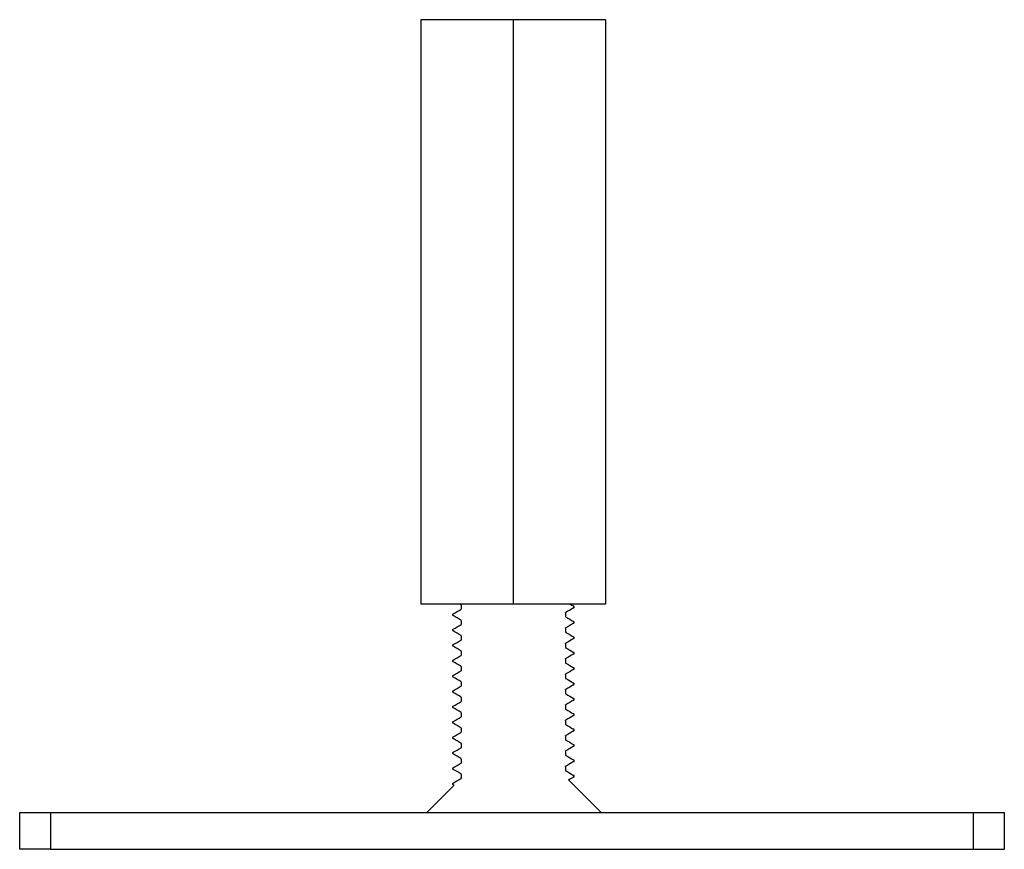
# Model space of a CAD drawing. Units: millimetres. Extents: x 2171 to 2512, y 1654 to 2045.
# Drawn here: x 2171 to 2331, y 1816 to 1951 of the extents above; entities that cross this region are included whole.
import ezdxf

# ---------------------------------------------------------------- set-up
doc = ezdxf.new("R2010")
doc.units = ezdxf.units.MM
doc.layers.add('SuP-Sichtbare-Kanten', color=7, linetype='Continuous', lineweight=25)

msp = doc.modelspace()

# ---------------------------------------------------------------- linework, layer by layer
at = {"layer": 'SuP-Sichtbare-Kanten'}
for p, q in [((2236.21, 1951.05), (2236.21, 1856.05)), ((2251.21, 1951.05), (2236.21, 1951.05)), ((2266.21, 1951.05), (2251.21, 1951.05)), ((2251.21, 1951.05), (2251.21, 1856.05)), ((2266.21, 1951.05), (2266.21, 1856.05)), ((2251.21, 1856.05), (2236.21, 1856.05)), ((2266.21, 1856.05), (2251.21, 1856.05)), ((2242.77, 1855.87), (2242.77, 1855.28)), ((2259.7, 1854.62), (2259.7, 1854.03)), ((2242.77, 1853.37), (2242.77, 1852.78)), ((2259.7, 1852.12), (2259.7, 1851.53)), ((2242.77, 1850.87), (2242.77, 1850.28)), ((2259.7, 1849.62), (2259.7, 1849.03)), ((2242.77, 1848.37), (2242.77, 1847.78)), ((2259.7, 1847.12), (2259.7, 1846.53)), ((2242.77, 1845.87), (2242.77, 1845.28)), ((2242.77, 1843.37), (2242.77, 1842.78)), ((2259.7, 1844.62), (2259.7, 1844.03)), ((2259.7, 1842.12), (2259.7, 1841.53)), ((2242.77, 1840.87), (2242.77, 1840.28)), ((2259.7, 1839.62), (2259.7, 1839.03)), ((2242.77, 1838.37), (2242.77, 1837.78)), ((2259.7, 1837.12), (2259.7, 1836.53)), ((2242.77, 1835.87), (2242.77, 1835.28)), ((2259.7, 1834.62), (2259.7, 1834.03)), ((2242.77, 1833.37), (2242.77, 1832.78)), ((2259.7, 1832.12), (2259.7, 1831.53)), ((2242.77, 1830.87), (2242.77, 1830.28)), ((2259.7, 1829.62), (2259.7, 1829.03)), ((2242.77, 1827.79), (2242.61, 1827.64)), ((2242.77, 1828.37), (2242.77, 1827.79)), ((2260.2, 1827.47), (2265.48, 1822.19)), ((2241.59, 1826.62), (2237.17, 1822.19)), ((2171.01, 1816.19), (2171.01, 1822.19)), ((2171.01, 1822.19), (2176.01, 1822.19)), ((2176.01, 1822.19), (2176.01, 1816.19)), ((2176.01, 1822.19), (2326.01, 1822.19)), ((2326.01, 1822.19), (2331.01, 1822.19)), ((2326.01, 1816.19), (2326.01, 1822.19)), ((2331.01, 1816.19), (2331.01, 1822.19)), ((2176.01, 1816.19), (2171.01, 1816.19)), ((2176.01, 1816.19), (2326.01, 1816.19)), ((2326.01, 1816.19), (2331.01, 1816.19))]:
    msp.add_line(p, q, dxfattribs=at)
for points in [[(2242.73, 1855.94), (2242.67, 1855.98), (2242.61, 1856.02), (2242.54, 1856.05)], [(2260.43, 1856.05), (2260.63, 1855.94), (2260.83, 1855.83), (2261.02, 1855.71)], [(2241.45, 1854.46), (2241.88, 1854.71), (2242.3, 1854.96), (2242.73, 1855.21)], [(2261.02, 1855.44), (2260.59, 1855.19), (2260.17, 1854.94), (2259.74, 1854.69)], [(2242.73, 1853.44), (2242.3, 1853.69), (2241.88, 1853.94), (2241.45, 1854.19)], [(2259.74, 1853.96), (2260.17, 1853.71), (2260.59, 1853.46), (2261.02, 1853.21)], [(2261.02, 1852.94), (2260.59, 1852.69), (2260.17, 1852.44), (2259.74, 1852.19)], [(2241.45, 1851.96), (2241.88, 1852.21), (2242.3, 1852.46), (2242.73, 1852.71)], [(2242.73, 1850.94), (2242.3, 1851.19), (2241.88, 1851.44), (2241.45, 1851.69)], [(2259.74, 1851.46), (2260.17, 1851.21), (2260.59, 1850.96), (2261.02, 1850.71)], [(2241.45, 1849.46), (2241.88, 1849.71), (2242.3, 1849.96), (2242.73, 1850.21)], [(2261.02, 1850.44), (2260.59, 1850.19), (2260.17, 1849.94), (2259.74, 1849.69)], [(2242.73, 1848.44), (2242.3, 1848.69), (2241.88, 1848.94), (2241.45, 1849.19)], [(2259.74, 1848.96), (2260.17, 1848.71), (2260.59, 1848.46), (2261.02, 1848.21)], [(2241.45, 1846.96), (2241.88, 1847.21), (2242.3, 1847.46), (2242.73, 1847.71)], [(2242.73, 1845.94), (2242.3, 1846.19), (2241.88, 1846.44), (2241.45, 1846.69)], [(2261.02, 1847.94), (2260.59, 1847.69), (2260.17, 1847.44), (2259.74, 1847.19)], [(2259.74, 1846.46), (2260.17, 1846.21), (2260.59, 1845.96), (2261.02, 1845.71)], [(2241.45, 1844.46), (2241.88, 1844.71), (2242.3, 1844.96), (2242.73, 1845.21)], [(2261.02, 1845.44), (2260.59, 1845.19), (2260.17, 1844.94), (2259.74, 1844.69)], [(2242.73, 1843.44), (2242.3, 1843.69), (2241.88, 1843.94), (2241.45, 1844.19)], [(2259.74, 1843.96), (2260.17, 1843.71), (2260.59, 1843.46), (2261.02, 1843.21)], [(2241.45, 1841.96), (2241.88, 1842.21), (2242.3, 1842.46), (2242.73, 1842.71)], [(2242.73, 1840.94), (2242.3, 1841.19), (2241.88, 1841.44), (2241.45, 1841.69)], [(2261.02, 1842.94), (2260.59, 1842.69), (2260.17, 1842.44), (2259.74, 1842.19)], [(2241.45, 1839.46), (2241.88, 1839.71), (2242.3, 1839.96), (2242.73, 1840.21)], [(2259.74, 1841.46), (2260.17, 1841.21), (2260.59, 1840.96), (2261.02, 1840.71)], [(2261.02, 1840.44), (2260.59, 1840.19), (2260.17, 1839.94), (2259.74, 1839.69)], [(2242.73, 1838.44), (2242.3, 1838.69), (2241.88, 1838.94), (2241.45, 1839.19)], [(2259.74, 1838.96), (2260.17, 1838.71), (2260.59, 1838.46), (2261.02, 1838.21)], [(2241.45, 1836.96), (2241.88, 1837.21), (2242.3, 1837.46), (2242.73, 1837.71)], [(2261.02, 1837.94), (2260.59, 1837.69), (2260.17, 1837.44), (2259.74, 1837.19)], [(2242.73, 1835.94), (2242.3, 1836.19), (2241.88, 1836.44), (2241.45, 1836.69)], [(2241.45, 1834.46), (2241.88, 1834.71), (2242.3, 1834.96), (2242.73, 1835.21)], [(2259.74, 1836.46), (2260.17, 1836.21), (2260.59, 1835.96), (2261.02, 1835.71)], [(2261.02, 1835.44), (2260.59, 1835.19), (2260.17, 1834.94), (2259.74, 1834.69)], [(2242.73, 1833.44), (2242.3, 1833.69), (2241.88, 1833.94), (2241.45, 1834.19)], [(2259.74, 1833.96), (2260.17, 1833.71), (2260.59, 1833.46), (2261.02, 1833.21)], [(2241.45, 1831.96), (2241.88, 1832.21), (2242.3, 1832.46), (2242.73, 1832.71)], [(2261.02, 1832.94), (2260.59, 1832.69), (2260.17, 1832.44), (2259.74, 1832.19)], [(2242.73, 1830.94), (2242.3, 1831.19), (2241.88, 1831.44), (2241.45, 1831.69)], [(2259.74, 1831.46), (2260.17, 1831.21), (2260.59, 1830.96), (2261.02, 1830.71)], [(2261.02, 1830.44), (2260.59, 1830.19), (2260.17, 1829.94), (2259.74, 1829.69)], [(2241.45, 1829.46), (2241.88, 1829.71), (2242.3, 1829.96), (2242.73, 1830.21)], [(2242.73, 1828.44), (2242.3, 1828.69), (2241.88, 1828.94), (2241.45, 1829.19)], [(2259.74, 1828.96), (2260.17, 1828.71), (2260.59, 1828.46), (2261.02, 1828.21)], [(2241.45, 1826.96), (2241.86, 1827.2), (2242.27, 1827.44), (2242.69, 1827.68)], [(2261.02, 1827.94), (2260.74, 1827.78), (2260.46, 1827.62), (2260.18, 1827.45)], [(2241.58, 1826.61), (2241.54, 1826.64), (2241.49, 1826.66), (2241.45, 1826.69)]]:
    msp.add_open_spline(points, degree=3, dxfattribs=at)
for points, knots in [([(2241.45, 1854.19), (2241.43, 1854.2), (2241.42, 1854.21), (2241.39, 1854.23), (2241.38, 1854.25), (2241.36, 1854.31), (2241.36, 1854.34), (2241.38, 1854.4), (2241.39, 1854.42), (2241.42, 1854.45), (2241.43, 1854.45), (2241.45, 1854.46)], [76.5658937, 76.5658937, 76.5658937, 76.5658937, 76.5934362, 76.5934362, 76.6209788, 76.6209788, 76.6485213, 76.6485213, 76.6760639, 76.6760639, 76.7036064, 76.7036064, 76.7036064, 76.7036064]), ([(2242.77, 1855.87), (2242.77, 1855.88), (2242.77, 1855.89), (2242.76, 1855.91), (2242.75, 1855.92), (2242.75, 1855.93), (2242.74, 1855.94), (2242.74, 1855.94), (2242.74, 1855.94), (2242.73, 1855.94), (2242.73, 1855.94), (2242.73, 1855.94)], [52.41665941, 52.41665941, 52.41665941, 52.41665941, 52.43042721, 52.43042721, 52.44419502, 52.44419502, 52.45796283, 52.45796283, 52.47173064, 52.47173064, 52.4806581, 52.4806581, 52.4806581, 52.4806581]), ([(2242.77, 1855.28), (2242.77, 1855.27), (2242.77, 1855.26), (2242.76, 1855.24), (2242.75, 1855.23), (2242.75, 1855.22), (2242.74, 1855.22), (2242.74, 1855.21), (2242.74, 1855.21), (2242.73, 1855.21), (2242.73, 1855.21), (2242.73, 1855.21)], [67.54709611, 67.54709611, 67.54709611, 67.54709611, 67.56086368, 67.56086368, 67.57463124, 67.57463124, 67.58839881, 67.58839881, 67.60216637, 67.60216637, 67.60811697, 67.60811697, 67.60811697, 67.60811697]), ([(2259.7, 1854.62), (2259.7, 1854.63), (2259.7, 1854.64), (2259.71, 1854.66), (2259.72, 1854.67), (2259.72, 1854.68), (2259.73, 1854.69), (2259.73, 1854.69), (2259.73, 1854.69), (2259.74, 1854.69), (2259.74, 1854.69), (2259.74, 1854.69)], [55.11852359, 55.11852359, 55.11852359, 55.11852359, 55.13229134, 55.13229134, 55.14605908, 55.14605908, 55.15982683, 55.15982683, 55.17359457, 55.17359457, 55.1795452, 55.1795452, 55.1795452, 55.1795452]), ([(2261.02, 1855.44), (2261.04, 1855.45), (2261.05, 1855.46), (2261.08, 1855.48), (2261.09, 1855.5), (2261.11, 1855.56), (2261.11, 1855.59), (2261.09, 1855.65), (2261.08, 1855.67), (2261.05, 1855.7), (2261.04, 1855.7), (2261.02, 1855.71)], [79.6313013, 79.6313013, 79.6313013, 79.6313013, 79.6588437, 79.6588437, 79.686386, 79.686386, 79.7139283, 79.7139283, 79.7414706, 79.7414706, 79.7690129, 79.7690129, 79.7690129, 79.7690129]), ([(2242.77, 1853.37), (2242.77, 1853.38), (2242.77, 1853.39), (2242.76, 1853.41), (2242.75, 1853.42), (2242.75, 1853.43), (2242.74, 1853.44), (2242.74, 1853.44), (2242.74, 1853.44), (2242.73, 1853.44), (2242.73, 1853.44), (2242.73, 1853.44)], [57.82038788, 57.82038788, 57.82038788, 57.82038788, 57.83415548, 57.83415548, 57.84792308, 57.84792308, 57.86169068, 57.86169068, 57.87545828, 57.87545828, 57.88438568, 57.88438568, 57.88438568, 57.88438568]), ([(2259.7, 1854.03), (2259.7, 1854.02), (2259.7, 1854.01), (2259.71, 1853.99), (2259.72, 1853.98), (2259.72, 1853.97), (2259.73, 1853.97), (2259.73, 1853.96), (2259.73, 1853.96), (2259.74, 1853.96), (2259.74, 1853.96), (2259.74, 1853.96)], [64.84523183, 64.84523183, 64.84523183, 64.84523183, 64.85899955, 64.85899955, 64.87276727, 64.87276727, 64.886535, 64.886535, 64.90030272, 64.90030272, 64.90923018, 64.90923018, 64.90923018, 64.90923018]), ([(2261.02, 1852.94), (2261.04, 1852.95), (2261.05, 1852.96), (2261.08, 1852.98), (2261.09, 1853), (2261.11, 1853.06), (2261.11, 1853.09), (2261.09, 1853.15), (2261.08, 1853.17), (2261.05, 1853.2), (2261.04, 1853.2), (2261.02, 1853.21)], [73.5004856, 73.5004856, 73.5004856, 73.5004856, 73.5280285, 73.5280285, 73.5555714, 73.5555714, 73.5831142, 73.5831142, 73.6106571, 73.6106571, 73.6382, 73.6382, 73.6382, 73.6382]), ([(2241.45, 1851.69), (2241.43, 1851.7), (2241.42, 1851.71), (2241.39, 1851.73), (2241.38, 1851.75), (2241.36, 1851.81), (2241.36, 1851.84), (2241.38, 1851.9), (2241.39, 1851.92), (2241.42, 1851.95), (2241.43, 1851.95), (2241.45, 1851.96)], [70.4350773, 70.4350773, 70.4350773, 70.4350773, 70.4626205, 70.4626205, 70.4901638, 70.4901638, 70.517707, 70.517707, 70.5452502, 70.5452502, 70.5727935, 70.5727935, 70.5727935, 70.5727935]), ([(2242.77, 1852.78), (2242.77, 1852.77), (2242.77, 1852.76), (2242.76, 1852.74), (2242.75, 1852.73), (2242.75, 1852.72), (2242.74, 1852.72), (2242.74, 1852.71), (2242.74, 1852.71), (2242.73, 1852.71), (2242.73, 1852.71), (2242.73, 1852.71)], [62.14336761, 62.14336761, 62.14336761, 62.14336761, 62.15713542, 62.15713542, 62.17090322, 62.17090322, 62.18467102, 62.18467102, 62.19843882, 62.19843882, 62.20438943, 62.20438943, 62.20438943, 62.20438943]), ([(2259.7, 1852.12), (2259.7, 1852.13), (2259.7, 1852.14), (2259.71, 1852.16), (2259.72, 1852.17), (2259.72, 1852.18), (2259.73, 1852.19), (2259.73, 1852.19), (2259.73, 1852.19), (2259.74, 1852.19), (2259.74, 1852.19), (2259.74, 1852.19)], [60.52225208, 60.52225208, 60.52225208, 60.52225208, 60.53601949, 60.53601949, 60.5497869, 60.5497869, 60.56355431, 60.56355431, 60.57732172, 60.57732172, 60.58327225, 60.58327225, 60.58327225, 60.58327225]), ([(2259.7, 1851.53), (2259.7, 1851.52), (2259.7, 1851.51), (2259.71, 1851.49), (2259.72, 1851.48), (2259.72, 1851.47), (2259.73, 1851.47), (2259.73, 1851.46), (2259.73, 1851.46), (2259.74, 1851.46), (2259.74, 1851.46), (2259.74, 1851.46)], [59.44150359, 59.44150359, 59.44150359, 59.44150359, 59.45527138, 59.45527138, 59.46903918, 59.46903918, 59.48280697, 59.48280697, 59.49657476, 59.49657476, 59.50550216, 59.50550216, 59.50550216, 59.50550216]), ([(2242.77, 1850.87), (2242.77, 1850.88), (2242.77, 1850.89), (2242.76, 1850.91), (2242.75, 1850.92), (2242.75, 1850.93), (2242.74, 1850.94), (2242.74, 1850.94), (2242.74, 1850.94), (2242.73, 1850.94), (2242.73, 1850.94), (2242.73, 1850.94)], [63.22411609, 63.22411609, 63.22411609, 63.22411609, 63.23788329, 63.23788329, 63.25165049, 63.25165049, 63.26541769, 63.26541769, 63.27918489, 63.27918489, 63.28811203, 63.28811203, 63.28811203, 63.28811203]), ([(2242.77, 1850.28), (2242.77, 1850.27), (2242.77, 1850.26), (2242.76, 1850.24), (2242.75, 1850.23), (2242.75, 1850.22), (2242.74, 1850.22), (2242.74, 1850.21), (2242.74, 1850.21), (2242.73, 1850.21), (2242.73, 1850.21), (2242.73, 1850.21)], [56.73963986, 56.73963986, 56.73963986, 56.73963986, 56.75340754, 56.75340754, 56.76717523, 56.76717523, 56.78094292, 56.78094292, 56.79471061, 56.79471061, 56.80066101, 56.80066101, 56.80066101, 56.80066101]), ([(2259.7, 1849.62), (2259.7, 1849.63), (2259.7, 1849.64), (2259.71, 1849.66), (2259.72, 1849.67), (2259.72, 1849.68), (2259.73, 1849.69), (2259.73, 1849.69), (2259.73, 1849.69), (2259.74, 1849.69), (2259.74, 1849.69), (2259.74, 1849.69)], [65.92597981, 65.92597981, 65.92597981, 65.92597981, 65.93974681, 65.93974681, 65.95351381, 65.95351381, 65.96728081, 65.96728081, 65.98104782, 65.98104782, 65.98699812, 65.98699812, 65.98699812, 65.98699812]), ([(2261.02, 1850.44), (2261.04, 1850.45), (2261.05, 1850.46), (2261.08, 1850.48), (2261.09, 1850.5), (2261.11, 1850.56), (2261.11, 1850.59), (2261.09, 1850.65), (2261.08, 1850.67), (2261.05, 1850.7), (2261.04, 1850.7), (2261.02, 1850.71)], [67.3696688, 67.3696688, 67.3696688, 67.3696688, 67.3972124, 67.3972124, 67.424756, 67.424756, 67.4522996, 67.4522996, 67.4798432, 67.4798432, 67.5073868, 67.5073868, 67.5073868, 67.5073868]), ([(2241.45, 1849.19), (2241.43, 1849.2), (2241.42, 1849.21), (2241.39, 1849.23), (2241.38, 1849.25), (2241.36, 1849.31), (2241.36, 1849.34), (2241.38, 1849.4), (2241.39, 1849.42), (2241.42, 1849.45), (2241.43, 1849.45), (2241.45, 1849.46)], [64.3042604, 64.3042604, 64.3042604, 64.3042604, 64.3318043, 64.3318043, 64.3593482, 64.3593482, 64.3868921, 64.3868921, 64.414436, 64.414436, 64.4419799, 64.4419799, 64.4419799, 64.4419799]), ([(2242.77, 1848.37), (2242.77, 1848.38), (2242.77, 1848.39), (2242.76, 1848.41), (2242.75, 1848.42), (2242.75, 1848.43), (2242.74, 1848.44), (2242.74, 1848.44), (2242.74, 1848.44), (2242.73, 1848.44), (2242.73, 1848.44), (2242.73, 1848.44)], [68.62784321, 68.62784321, 68.62784321, 68.62784321, 68.64161005, 68.64161005, 68.65537688, 68.65537688, 68.66914372, 68.66914372, 68.68291056, 68.68291056, 68.69183742, 68.69183742, 68.69183742, 68.69183742]), ([(2259.7, 1849.03), (2259.7, 1849.02), (2259.7, 1849.01), (2259.71, 1848.99), (2259.72, 1848.98), (2259.72, 1848.97), (2259.73, 1848.97), (2259.73, 1848.96), (2259.73, 1848.96), (2259.74, 1848.96), (2259.74, 1848.96), (2259.74, 1848.96)], [54.03777643, 54.03777643, 54.03777643, 54.03777643, 54.05154395, 54.05154395, 54.06531147, 54.06531147, 54.07907899, 54.07907899, 54.09284651, 54.09284651, 54.10177365, 54.10177365, 54.10177365, 54.10177365]), ([(2261.02, 1847.94), (2261.04, 1847.95), (2261.05, 1847.96), (2261.08, 1847.98), (2261.09, 1848), (2261.11, 1848.06), (2261.11, 1848.09), (2261.09, 1848.15), (2261.08, 1848.17), (2261.05, 1848.2), (2261.04, 1848.2), (2261.02, 1848.21)], [61.2388521, 61.2388521, 61.2388521, 61.2388521, 61.2663962, 61.2663962, 61.2939403, 61.2939403, 61.3214844, 61.3214844, 61.3490285, 61.3490285, 61.3765726, 61.3765726, 61.3765726, 61.3765726]), ([(2241.45, 1846.69), (2241.43, 1846.7), (2241.42, 1846.71), (2241.39, 1846.73), (2241.38, 1846.75), (2241.36, 1846.81), (2241.36, 1846.84), (2241.38, 1846.9), (2241.39, 1846.92), (2241.42, 1846.95), (2241.43, 1846.95), (2241.45, 1846.96)], [58.1734443, 58.1734443, 58.1734443, 58.1734443, 58.2009884, 58.2009884, 58.2285325, 58.2285325, 58.2560766, 58.2560766, 58.2836208, 58.2836208, 58.3111649, 58.3111649, 58.3111649, 58.3111649]), ([(2242.77, 1847.78), (2242.77, 1847.77), (2242.77, 1847.76), (2242.76, 1847.74), (2242.75, 1847.73), (2242.75, 1847.72), (2242.74, 1847.72), (2242.74, 1847.71), (2242.74, 1847.71), (2242.73, 1847.71), (2242.73, 1847.71), (2242.73, 1847.71)], [51.33591332, 51.33591332, 51.33591332, 51.33591332, 51.34968063, 51.34968063, 51.36344795, 51.36344795, 51.37721527, 51.37721527, 51.39098258, 51.39098258, 51.39693273, 51.39693273, 51.39693273, 51.39693273]), ([(2259.7, 1847.12), (2259.7, 1847.13), (2259.7, 1847.14), (2259.71, 1847.16), (2259.72, 1847.17), (2259.72, 1847.18), (2259.73, 1847.19), (2259.73, 1847.19), (2259.73, 1847.19), (2259.74, 1847.19), (2259.74, 1847.19), (2259.74, 1847.19)], [71.32970631, 71.32970631, 71.32970631, 71.32970631, 71.34347303, 71.34347303, 71.35723975, 71.35723975, 71.37100648, 71.37100648, 71.3847732, 71.3847732, 71.39072329, 71.39072329, 71.39072329, 71.39072329]), ([(2259.7, 1846.53), (2259.7, 1846.52), (2259.7, 1846.51), (2259.71, 1846.49), (2259.72, 1846.48), (2259.72, 1846.47), (2259.73, 1846.47), (2259.73, 1846.46), (2259.73, 1846.46), (2259.74, 1846.46), (2259.74, 1846.46), (2259.74, 1846.46)], [48.63405047, 48.63405047, 48.63405047, 48.63405047, 48.64781758, 48.64781758, 48.66158469, 48.66158469, 48.6753518, 48.6753518, 48.68911891, 48.68911891, 48.69804576, 48.69804576, 48.69804576, 48.69804576]), ([(2242.77, 1845.87), (2242.77, 1845.88), (2242.77, 1845.89), (2242.76, 1845.91), (2242.75, 1845.92), (2242.75, 1845.93), (2242.74, 1845.94), (2242.74, 1845.94), (2242.74, 1845.94), (2242.73, 1845.94), (2242.73, 1845.94), (2242.73, 1845.94)], [74.03156914, 74.03156914, 74.03156914, 74.03156914, 74.04533581, 74.04533581, 74.05910248, 74.05910248, 74.07286915, 74.07286915, 74.08663582, 74.08663582, 74.0955625, 74.0955625, 74.0955625, 74.0955625]), ([(2242.77, 1845.28), (2242.77, 1845.27), (2242.77, 1845.26), (2242.76, 1845.24), (2242.75, 1845.23), (2242.75, 1845.22), (2242.74, 1845.22), (2242.74, 1845.21), (2242.74, 1845.21), (2242.73, 1845.21), (2242.73, 1845.21), (2242.73, 1845.21)], [45.93218781, 45.93218781, 45.93218781, 45.93218781, 45.94595474, 45.94595474, 45.95972166, 45.95972166, 45.97348859, 45.97348859, 45.98725551, 45.98725551, 45.9932055, 45.9932055, 45.9932055, 45.9932055]), ([(2261.02, 1845.44), (2261.04, 1845.45), (2261.05, 1845.46), (2261.08, 1845.48), (2261.09, 1845.5), (2261.11, 1845.56), (2261.11, 1845.59), (2261.09, 1845.65), (2261.08, 1845.67), (2261.05, 1845.7), (2261.04, 1845.7), (2261.02, 1845.71)], [55.1080367, 55.1080367, 55.1080367, 55.1080367, 55.1355808, 55.1355808, 55.1631248, 55.1631248, 55.1906688, 55.1906688, 55.2182128, 55.2182128, 55.2457569, 55.2457569, 55.2457569, 55.2457569]), ([(2241.45, 1844.19), (2241.43, 1844.2), (2241.42, 1844.21), (2241.39, 1844.23), (2241.38, 1844.25), (2241.36, 1844.31), (2241.36, 1844.34), (2241.38, 1844.4), (2241.39, 1844.42), (2241.42, 1844.45), (2241.43, 1844.45), (2241.45, 1844.46)], [52.0426296, 52.0426296, 52.0426296, 52.0426296, 52.0701734, 52.0701734, 52.0977172, 52.0977172, 52.125261, 52.125261, 52.1528047, 52.1528047, 52.1803485, 52.1803485, 52.1803485, 52.1803485]), ([(2242.77, 1843.37), (2242.77, 1843.38), (2242.77, 1843.39), (2242.76, 1843.41), (2242.75, 1843.42), (2242.75, 1843.43), (2242.74, 1843.44), (2242.74, 1843.44), (2242.74, 1843.44), (2242.73, 1843.44), (2242.73, 1843.44), (2242.73, 1843.44)], [79.43529432, 79.43529432, 79.43529432, 79.43529432, 79.44906108, 79.44906108, 79.46282784, 79.46282784, 79.47659459, 79.47659459, 79.49036135, 79.49036135, 79.49928801, 79.49928801, 79.49928801, 79.49928801]), ([(2259.7, 1844.62), (2259.7, 1844.63), (2259.7, 1844.64), (2259.71, 1844.66), (2259.72, 1844.67), (2259.72, 1844.68), (2259.73, 1844.69), (2259.73, 1844.69), (2259.73, 1844.69), (2259.74, 1844.69), (2259.74, 1844.69), (2259.74, 1844.69)], [76.73343179, 76.73343179, 76.73343179, 76.73343179, 76.74719847, 76.74719847, 76.76096515, 76.76096515, 76.77473183, 76.77473183, 76.78849851, 76.78849851, 76.79444847, 76.79444847, 76.79444847, 76.79444847]), ([(2259.7, 1844.03), (2259.7, 1844.02), (2259.7, 1844.01), (2259.71, 1843.99), (2259.72, 1843.98), (2259.72, 1843.97), (2259.73, 1843.97), (2259.73, 1843.96), (2259.73, 1843.96), (2259.74, 1843.96), (2259.74, 1843.96), (2259.74, 1843.96)], [43.23032527, 43.23032527, 43.23032527, 43.23032527, 43.24409205, 43.24409205, 43.25785883, 43.25785883, 43.27162561, 43.27162561, 43.28539239, 43.28539239, 43.29431907, 43.29431907, 43.29431907, 43.29431907]), ([(2261.02, 1842.94), (2261.04, 1842.95), (2261.05, 1842.96), (2261.08, 1842.98), (2261.09, 1843), (2261.11, 1843.06), (2261.11, 1843.09), (2261.09, 1843.15), (2261.08, 1843.17), (2261.05, 1843.2), (2261.04, 1843.2), (2261.02, 1843.21)], [48.9772228, 48.9772228, 48.9772228, 48.9772228, 49.0047662, 49.0047662, 49.0323097, 49.0323097, 49.0598531, 49.0598531, 49.0873966, 49.0873966, 49.11494, 49.11494, 49.11494, 49.11494]), ([(2241.45, 1841.69), (2241.43, 1841.7), (2241.42, 1841.71), (2241.39, 1841.73), (2241.38, 1841.75), (2241.36, 1841.81), (2241.36, 1841.84), (2241.38, 1841.9), (2241.39, 1841.92), (2241.42, 1841.95), (2241.43, 1841.95), (2241.45, 1841.96)], [45.9118162, 45.9118162, 45.9118162, 45.9118162, 45.9393593, 45.9393593, 45.9669024, 45.9669024, 45.9944454, 45.9944454, 46.0219885, 46.0219885, 46.0495316, 46.0495316, 46.0495316, 46.0495316]), ([(2242.77, 1842.78), (2242.77, 1842.77), (2242.77, 1842.76), (2242.76, 1842.74), (2242.75, 1842.73), (2242.75, 1842.72), (2242.74, 1842.72), (2242.74, 1842.71), (2242.74, 1842.71), (2242.73, 1842.71), (2242.73, 1842.71), (2242.73, 1842.71)], [40.52846274, 40.52846274, 40.52846274, 40.52846274, 40.54222943, 40.54222943, 40.55599612, 40.55599612, 40.56976282, 40.56976282, 40.58352951, 40.58352951, 40.58947947, 40.58947947, 40.58947947, 40.58947947]), ([(2259.7, 1842.12), (2259.7, 1842.13), (2259.7, 1842.14), (2259.71, 1842.16), (2259.72, 1842.17), (2259.72, 1842.18), (2259.73, 1842.19), (2259.73, 1842.19), (2259.73, 1842.19), (2259.74, 1842.19), (2259.74, 1842.19), (2259.74, 1842.19)], [82.13715686, 82.13715686, 82.13715686, 82.13715686, 82.15092375, 82.15092375, 82.16469064, 82.16469064, 82.17845752, 82.17845752, 82.19222441, 82.19222441, 82.19817439, 82.19817439, 82.19817439, 82.19817439]), ([(2242.77, 1840.87), (2242.77, 1840.88), (2242.77, 1840.89), (2242.76, 1840.91), (2242.75, 1840.92), (2242.75, 1840.93), (2242.74, 1840.94), (2242.74, 1840.94), (2242.74, 1840.94), (2242.73, 1840.94), (2242.73, 1840.94), (2242.73, 1840.94)], [84.83901948, 84.83901948, 84.83901948, 84.83901948, 84.85278655, 84.85278655, 84.86655361, 84.86655361, 84.88032068, 84.88032068, 84.89408775, 84.89408775, 84.90301457, 84.90301457, 84.90301457, 84.90301457]), ([(2242.77, 1840.28), (2242.77, 1840.27), (2242.77, 1840.26), (2242.76, 1840.24), (2242.75, 1840.23), (2242.75, 1840.22), (2242.74, 1840.22), (2242.74, 1840.21), (2242.74, 1840.21), (2242.73, 1840.21), (2242.73, 1840.21), (2242.73, 1840.21)], [35.12473734, 35.12473734, 35.12473734, 35.12473734, 35.13850405, 35.13850405, 35.15227075, 35.15227075, 35.16603746, 35.16603746, 35.17980416, 35.17980416, 35.18575424, 35.18575424, 35.18575424, 35.18575424]), ([(2259.7, 1841.53), (2259.7, 1841.52), (2259.7, 1841.51), (2259.71, 1841.49), (2259.72, 1841.48), (2259.72, 1841.47), (2259.73, 1841.47), (2259.73, 1841.46), (2259.73, 1841.46), (2259.74, 1841.46), (2259.74, 1841.46), (2259.74, 1841.46)], [37.82660013, 37.82660013, 37.82660013, 37.82660013, 37.84036679, 37.84036679, 37.85413346, 37.85413346, 37.86790013, 37.86790013, 37.88166679, 37.88166679, 37.89059346, 37.89059346, 37.89059346, 37.89059346]), ([(2261.02, 1840.44), (2261.04, 1840.45), (2261.05, 1840.46), (2261.08, 1840.48), (2261.09, 1840.5), (2261.11, 1840.56), (2261.11, 1840.59), (2261.09, 1840.65), (2261.08, 1840.67), (2261.05, 1840.7), (2261.04, 1840.7), (2261.02, 1840.71)], [42.8464098, 42.8464098, 42.8464098, 42.8464098, 42.8739525, 42.8739525, 42.9014952, 42.9014952, 42.9290379, 42.9290379, 42.9565806, 42.9565806, 42.9841234, 42.9841234, 42.9841234, 42.9841234]), ([(2241.45, 1839.19), (2241.43, 1839.2), (2241.42, 1839.21), (2241.39, 1839.23), (2241.38, 1839.25), (2241.36, 1839.31), (2241.36, 1839.34), (2241.38, 1839.4), (2241.39, 1839.42), (2241.42, 1839.45), (2241.43, 1839.45), (2241.45, 1839.46)], [39.7810033, 39.7810033, 39.7810033, 39.7810033, 39.8085457, 39.8085457, 39.8360882, 39.8360882, 39.8636306, 39.8636306, 39.8911731, 39.8911731, 39.9187155, 39.9187155, 39.9187155, 39.9187155]), ([(2242.77, 1838.37), (2242.77, 1838.38), (2242.77, 1838.39), (2242.76, 1838.41), (2242.75, 1838.42), (2242.75, 1838.43), (2242.74, 1838.44), (2242.74, 1838.44), (2242.74, 1838.44), (2242.73, 1838.44), (2242.73, 1838.44), (2242.73, 1838.44)], [90.24274533, 90.24274533, 90.24274533, 90.24274533, 90.25651281, 90.25651281, 90.27028029, 90.27028029, 90.28404777, 90.28404777, 90.29781524, 90.29781524, 90.30674235, 90.30674235, 90.30674235, 90.30674235]), ([(2259.7, 1839.62), (2259.7, 1839.63), (2259.7, 1839.64), (2259.71, 1839.66), (2259.72, 1839.67), (2259.72, 1839.68), (2259.73, 1839.69), (2259.73, 1839.69), (2259.73, 1839.69), (2259.74, 1839.69), (2259.74, 1839.69), (2259.74, 1839.69)], [87.54088228, 87.54088228, 87.54088228, 87.54088228, 87.55464955, 87.55464955, 87.56841682, 87.56841682, 87.58218409, 87.58218409, 87.59595136, 87.59595136, 87.60190149, 87.60190149, 87.60190149, 87.60190149]), ([(2259.7, 1839.03), (2259.7, 1839.02), (2259.7, 1839.01), (2259.71, 1838.99), (2259.72, 1838.98), (2259.72, 1838.97), (2259.73, 1838.97), (2259.73, 1838.96), (2259.73, 1838.96), (2259.74, 1838.96), (2259.74, 1838.96), (2259.74, 1838.96)], [32.4228743, 32.4228743, 32.4228743, 32.4228743, 32.43664111, 32.43664111, 32.45040792, 32.45040792, 32.46417473, 32.46417473, 32.47794154, 32.47794154, 32.48686838, 32.48686838, 32.48686838, 32.48686838]), ([(2241.45, 1836.69), (2241.43, 1836.7), (2241.42, 1836.71), (2241.39, 1836.73), (2241.38, 1836.75), (2241.36, 1836.81), (2241.36, 1836.84), (2241.38, 1836.9), (2241.39, 1836.92), (2241.42, 1836.95), (2241.43, 1836.95), (2241.45, 1836.96)], [33.6501899, 33.6501899, 33.6501899, 33.6501899, 33.6777321, 33.6777321, 33.7052743, 33.7052743, 33.7328165, 33.7328165, 33.7603587, 33.7603587, 33.7879009, 33.7879009, 33.7879009, 33.7879009]), ([(2242.77, 1837.78), (2242.77, 1837.77), (2242.77, 1837.76), (2242.76, 1837.74), (2242.75, 1837.73), (2242.75, 1837.72), (2242.74, 1837.72), (2242.74, 1837.71), (2242.74, 1837.71), (2242.73, 1837.71), (2242.73, 1837.71), (2242.73, 1837.71)], [29.72101097, 29.72101097, 29.72101097, 29.72101097, 29.73477793, 29.73477793, 29.7485449, 29.7485449, 29.76231186, 29.76231186, 29.77607882, 29.77607882, 29.78202911, 29.78202911, 29.78202911, 29.78202911]), ([(2259.7, 1837.12), (2259.7, 1837.13), (2259.7, 1837.14), (2259.71, 1837.16), (2259.72, 1837.17), (2259.72, 1837.18), (2259.73, 1837.19), (2259.73, 1837.19), (2259.73, 1837.19), (2259.74, 1837.19), (2259.74, 1837.19), (2259.74, 1837.19)], [92.94460869, 92.94460869, 92.94460869, 92.94460869, 92.95837635, 92.95837635, 92.972144, 92.972144, 92.98591166, 92.98591166, 92.99967932, 92.99967932, 93.00562969, 93.00562969, 93.00562969, 93.00562969]), ([(2261.02, 1837.94), (2261.04, 1837.95), (2261.05, 1837.96), (2261.08, 1837.98), (2261.09, 1838), (2261.11, 1838.06), (2261.11, 1838.09), (2261.09, 1838.15), (2261.08, 1838.17), (2261.05, 1838.2), (2261.04, 1838.2), (2261.02, 1838.21)], [36.7155967, 36.7155967, 36.7155967, 36.7155967, 36.743139, 36.743139, 36.7706812, 36.7706812, 36.7982235, 36.7982235, 36.8257657, 36.8257657, 36.853308, 36.853308, 36.853308, 36.853308]), ([(2242.77, 1835.87), (2242.77, 1835.88), (2242.77, 1835.89), (2242.76, 1835.91), (2242.75, 1835.92), (2242.75, 1835.93), (2242.74, 1835.94), (2242.74, 1835.94), (2242.74, 1835.94), (2242.73, 1835.94), (2242.73, 1835.94), (2242.73, 1835.94)], [95.64647236, 95.64647236, 95.64647236, 95.64647236, 95.66024014, 95.66024014, 95.67400791, 95.67400791, 95.68777569, 95.68777569, 95.70154346, 95.70154346, 95.71047085, 95.71047085, 95.71047085, 95.71047085]), ([(2242.77, 1835.28), (2242.77, 1835.27), (2242.77, 1835.26), (2242.76, 1835.24), (2242.75, 1835.23), (2242.75, 1835.22), (2242.74, 1835.22), (2242.74, 1835.21), (2242.74, 1835.21), (2242.73, 1835.21), (2242.73, 1835.21), (2242.73, 1835.21)], [24.31728337, 24.31728337, 24.31728337, 24.31728337, 24.33105073, 24.33105073, 24.3448181, 24.3448181, 24.35858546, 24.35858546, 24.37235283, 24.37235283, 24.37830334, 24.37830334, 24.37830334, 24.37830334]), ([(2259.7, 1836.53), (2259.7, 1836.52), (2259.7, 1836.51), (2259.71, 1836.49), (2259.72, 1836.48), (2259.72, 1836.47), (2259.73, 1836.47), (2259.73, 1836.46), (2259.73, 1836.46), (2259.74, 1836.46), (2259.74, 1836.46), (2259.74, 1836.46)], [27.01914732, 27.01914732, 27.01914732, 27.01914732, 27.03291447, 27.03291447, 27.04668163, 27.04668163, 27.06044878, 27.06044878, 27.07421594, 27.07421594, 27.08314305, 27.08314305, 27.08314305, 27.08314305]), ([(2261.02, 1835.44), (2261.04, 1835.45), (2261.05, 1835.46), (2261.08, 1835.48), (2261.09, 1835.5), (2261.11, 1835.56), (2261.11, 1835.59), (2261.09, 1835.65), (2261.08, 1835.67), (2261.05, 1835.7), (2261.04, 1835.7), (2261.02, 1835.71)], [30.5847828, 30.5847828, 30.5847828, 30.5847828, 30.6123251, 30.6123251, 30.6398673, 30.6398673, 30.6674096, 30.6674096, 30.6949518, 30.6949518, 30.7224941, 30.7224941, 30.7224941, 30.7224941]), ([(2241.45, 1834.19), (2241.43, 1834.2), (2241.42, 1834.21), (2241.39, 1834.23), (2241.38, 1834.25), (2241.36, 1834.31), (2241.36, 1834.34), (2241.38, 1834.4), (2241.39, 1834.42), (2241.42, 1834.45), (2241.43, 1834.45), (2241.45, 1834.46)], [27.5193753, 27.5193753, 27.5193753, 27.5193753, 27.5469178, 27.5469178, 27.5744602, 27.5744602, 27.6020026, 27.6020026, 27.6295451, 27.6295451, 27.6570875, 27.6570875, 27.6570875, 27.6570875]), ([(2259.7, 1834.62), (2259.7, 1834.63), (2259.7, 1834.64), (2259.71, 1834.66), (2259.72, 1834.67), (2259.72, 1834.68), (2259.73, 1834.69), (2259.73, 1834.69), (2259.73, 1834.69), (2259.74, 1834.69), (2259.74, 1834.69), (2259.74, 1834.69)], [98.34833632, 98.34833632, 98.34833632, 98.34833632, 98.36210413, 98.36210413, 98.37587194, 98.37587194, 98.38963975, 98.38963975, 98.40340756, 98.40340756, 98.40935815, 98.40935815, 98.40935815, 98.40935815]), ([(2259.7, 1834.03), (2259.7, 1834.02), (2259.7, 1834.01), (2259.71, 1833.99), (2259.72, 1833.98), (2259.72, 1833.97), (2259.73, 1833.97), (2259.73, 1833.96), (2259.73, 1833.96), (2259.74, 1833.96), (2259.74, 1833.96), (2259.74, 1833.96)], [21.6154192, 21.6154192, 21.6154192, 21.6154192, 21.62918676, 21.62918676, 21.64295432, 21.64295432, 21.65672188, 21.65672188, 21.67048945, 21.67048945, 21.67941683, 21.67941683, 21.67941683, 21.67941683]), ([(2242.77, 1833.37), (2242.77, 1833.38), (2242.77, 1833.39), (2242.76, 1833.41), (2242.75, 1833.42), (2242.75, 1833.43), (2242.74, 1833.44), (2242.74, 1833.44), (2242.74, 1833.44), (2242.73, 1833.44), (2242.73, 1833.44), (2242.73, 1833.44)], [101.05020051, 101.05020051, 101.05020051, 101.05020051, 101.06396826, 101.06396826, 101.077736, 101.077736, 101.09150375, 101.09150375, 101.10527149, 101.10527149, 101.11419896, 101.11419896, 101.11419896, 101.11419896]), ([(2242.77, 1832.78), (2242.77, 1832.77), (2242.77, 1832.76), (2242.76, 1832.74), (2242.75, 1832.73), (2242.75, 1832.72), (2242.74, 1832.72), (2242.74, 1832.71), (2242.74, 1832.71), (2242.73, 1832.71), (2242.73, 1832.71), (2242.73, 1832.71)], [18.91355492, 18.91355492, 18.91355492, 18.91355492, 18.92732264, 18.92732264, 18.94109036, 18.94109036, 18.95485807, 18.95485807, 18.96862579, 18.96862579, 18.97457642, 18.97457642, 18.97457642, 18.97457642]), ([(2259.7, 1832.12), (2259.7, 1832.13), (2259.7, 1832.14), (2259.71, 1832.16), (2259.72, 1832.17), (2259.72, 1832.18), (2259.73, 1832.19), (2259.73, 1832.19), (2259.73, 1832.19), (2259.74, 1832.19), (2259.74, 1832.19), (2259.74, 1832.19)], [103.75206479, 103.75206479, 103.75206479, 103.75206479, 103.76583239, 103.76583239, 103.7796, 103.7796, 103.7933676, 103.7933676, 103.80713521, 103.80713521, 103.81308581, 103.81308581, 103.81308581, 103.81308581]), ([(2261.02, 1832.94), (2261.04, 1832.95), (2261.05, 1832.96), (2261.08, 1832.98), (2261.09, 1833), (2261.11, 1833.06), (2261.11, 1833.09), (2261.09, 1833.15), (2261.08, 1833.17), (2261.05, 1833.2), (2261.04, 1833.2), (2261.02, 1833.21)], [24.4539675, 24.4539675, 24.4539675, 24.4539675, 24.4815102, 24.4815102, 24.5090529, 24.5090529, 24.5365956, 24.5365956, 24.5641383, 24.5641383, 24.591681, 24.591681, 24.591681, 24.591681]), ([(2241.45, 1831.69), (2241.43, 1831.7), (2241.42, 1831.71), (2241.39, 1831.73), (2241.38, 1831.75), (2241.36, 1831.81), (2241.36, 1831.84), (2241.38, 1831.9), (2241.39, 1831.92), (2241.42, 1831.95), (2241.43, 1831.95), (2241.45, 1831.96)], [21.3885593, 21.3885593, 21.3885593, 21.3885593, 21.4161023, 21.4161023, 21.4436454, 21.4436454, 21.4711885, 21.4711885, 21.4987315, 21.4987315, 21.5262746, 21.5262746, 21.5262746, 21.5262746]), ([(2242.77, 1830.87), (2242.77, 1830.88), (2242.77, 1830.89), (2242.76, 1830.91), (2242.75, 1830.92), (2242.75, 1830.93), (2242.74, 1830.94), (2242.74, 1830.94), (2242.74, 1830.94), (2242.73, 1830.94), (2242.73, 1830.94), (2242.73, 1830.94)], [106.453929, 106.453929, 106.453929, 106.453929, 106.46769641, 106.46769641, 106.48146383, 106.48146383, 106.49523124, 106.49523124, 106.50899865, 106.50899865, 106.51792594, 106.51792594, 106.51792594, 106.51792594]), ([(2259.7, 1831.53), (2259.7, 1831.52), (2259.7, 1831.51), (2259.71, 1831.49), (2259.72, 1831.48), (2259.72, 1831.47), (2259.73, 1831.47), (2259.73, 1831.46), (2259.73, 1831.46), (2259.74, 1831.46), (2259.74, 1831.46), (2259.74, 1831.46)], [16.2116907, 16.2116907, 16.2116907, 16.2116907, 16.2254585, 16.2254585, 16.2392263, 16.2392263, 16.2529941, 16.2529941, 16.2667619, 16.2667619, 16.27568938, 16.27568938, 16.27568938, 16.27568938]), ([(2261.02, 1830.44), (2261.04, 1830.45), (2261.05, 1830.46), (2261.08, 1830.48), (2261.09, 1830.5), (2261.11, 1830.56), (2261.11, 1830.59), (2261.09, 1830.65), (2261.08, 1830.67), (2261.05, 1830.7), (2261.04, 1830.7), (2261.02, 1830.71)], [18.3231509, 18.3231509, 18.3231509, 18.3231509, 18.3506943, 18.3506943, 18.3782377, 18.3782377, 18.4057811, 18.4057811, 18.4333246, 18.4333246, 18.460868, 18.460868, 18.460868, 18.460868]), ([(2241.45, 1829.19), (2241.43, 1829.2), (2241.42, 1829.21), (2241.39, 1829.23), (2241.38, 1829.25), (2241.36, 1829.31), (2241.36, 1829.34), (2241.38, 1829.4), (2241.39, 1829.42), (2241.42, 1829.45), (2241.43, 1829.45), (2241.45, 1829.46)], [15.2577424, 15.2577424, 15.2577424, 15.2577424, 15.2852861, 15.2852861, 15.3128299, 15.3128299, 15.3403737, 15.3403737, 15.3679174, 15.3679174, 15.3954612, 15.3954612, 15.3954612, 15.3954612]), ([(2242.77, 1830.28), (2242.77, 1830.27), (2242.77, 1830.26), (2242.76, 1830.24), (2242.75, 1830.23), (2242.75, 1830.22), (2242.74, 1830.22), (2242.74, 1830.21), (2242.74, 1830.21), (2242.73, 1830.21), (2242.73, 1830.21), (2242.73, 1830.21)], [13.50982667, 13.50982667, 13.50982667, 13.50982667, 13.52359446, 13.52359446, 13.53736226, 13.53736226, 13.55113005, 13.55113005, 13.56489784, 13.56489784, 13.57084837, 13.57084837, 13.57084837, 13.57084837]), ([(2259.7, 1829.62), (2259.7, 1829.63), (2259.7, 1829.64), (2259.71, 1829.66), (2259.72, 1829.67), (2259.72, 1829.68), (2259.73, 1829.69), (2259.73, 1829.69), (2259.73, 1829.69), (2259.74, 1829.69), (2259.74, 1829.69), (2259.74, 1829.69)], [109.15579301, 109.15579301, 109.15579301, 109.15579301, 109.16956021, 109.16956021, 109.18332742, 109.18332742, 109.19709462, 109.19709462, 109.21086182, 109.21086182, 109.21681225, 109.21681225, 109.21681225, 109.21681225]), ([(2259.7, 1829.03), (2259.7, 1829.02), (2259.7, 1829.01), (2259.71, 1828.99), (2259.72, 1828.98), (2259.72, 1828.97), (2259.73, 1828.97), (2259.73, 1828.96), (2259.73, 1828.96), (2259.74, 1828.96), (2259.74, 1828.96), (2259.74, 1828.96)], [10.80796293, 10.80796293, 10.80796293, 10.80796293, 10.82173062, 10.82173062, 10.83549831, 10.83549831, 10.849266, 10.849266, 10.86303369, 10.86303369, 10.87196098, 10.87196098, 10.87196098, 10.87196098]), ([(2242.77, 1828.37), (2242.77, 1828.38), (2242.77, 1828.39), (2242.76, 1828.41), (2242.75, 1828.42), (2242.75, 1828.43), (2242.74, 1828.44), (2242.74, 1828.44), (2242.74, 1828.44), (2242.73, 1828.44), (2242.73, 1828.44), (2242.73, 1828.44)], [111.85765673, 111.85765673, 111.85765673, 111.85765673, 111.87142374, 111.87142374, 111.88519075, 111.88519075, 111.89895775, 111.89895775, 111.91272476, 111.91272476, 111.92165176, 111.92165176, 111.92165176, 111.92165176]), ([(2261.02, 1827.94), (2261.04, 1827.95), (2261.05, 1827.96), (2261.08, 1827.98), (2261.09, 1828), (2261.11, 1828.06), (2261.11, 1828.09), (2261.09, 1828.15), (2261.08, 1828.17), (2261.05, 1828.2), (2261.04, 1828.2), (2261.02, 1828.21)], [12.192334, 12.192334, 12.192334, 12.192334, 12.219878, 12.219878, 12.247422, 12.247422, 12.2749661, 12.2749661, 12.3025101, 12.3025101, 12.3300541, 12.3300541, 12.3300541, 12.3300541]), ([(2241.45, 1826.69), (2241.43, 1826.7), (2241.42, 1826.71), (2241.39, 1826.73), (2241.38, 1826.75), (2241.36, 1826.81), (2241.36, 1826.84), (2241.38, 1826.9), (2241.39, 1826.92), (2241.42, 1826.95), (2241.43, 1826.95), (2241.45, 1826.96)], [9.126926, 9.126926, 9.126926, 9.126926, 9.1544701, 9.1544701, 9.1820142, 9.1820142, 9.2095583, 9.2095583, 9.2371025, 9.2371025, 9.2646466, 9.2646466, 9.2646466, 9.2646466])]:
    msp.add_open_spline(points, degree=3, knots=knots, dxfattribs=at)

doc.saveas('drawing.dxf')
